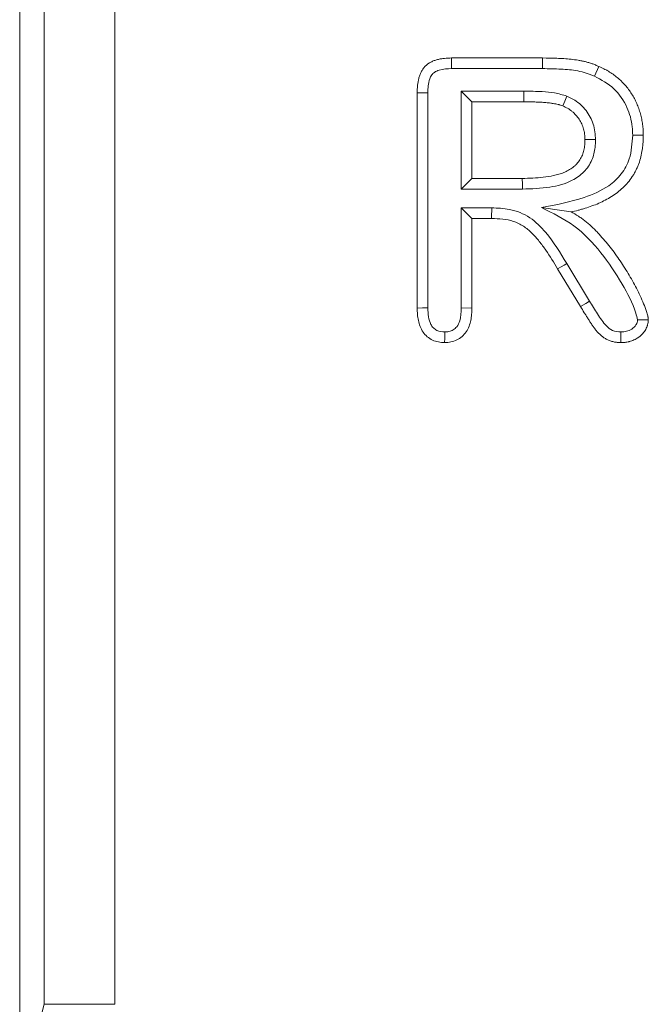
# Model space of a CAD drawing. Units: millimetres. Extents: x -8831 to -2685, y -334 to 3818.
# Drawn here: x -6312 to -6269, y 2208 to 2276 of the extents above; entities that cross this region are included whole.
import ezdxf

# ---------------------------------------------------------------- set-up
doc = ezdxf.new("R2010")
doc.units = ezdxf.units.MM
doc.layers.get('0').update_dxf_attribs({"lineweight": 18})
doc.layers.add('DUENN-18', color=253, linetype='Continuous', lineweight=0)

msp = doc.modelspace()

# ---------------------------------------------------------------- linework, layer by layer
at = {"color": 7, "linetype": 'Continuous', "lineweight": 18}
for p, q in [((-6312.183, 2399.613), (-6312.183, 2202.039)), ((-6282.582, 2273.181), (-6276.348, 2273.181)), ((-6282.571, 2272.453), (-6276.351, 2272.453)), ((-6284.933, 2256.048), (-6284.933, 2270.802)), ((-6284.206, 2256.058), (-6284.206, 2270.791)), ((-6281.911, 2270.909), (-6281.183, 2270.181)), ((-6277.621, 2270.909), (-6281.911, 2270.909)), ((-6281.911, 2270.909), (-6281.911, 2264.203)), ((-6281.183, 2270.181), (-6281.183, 2264.931)), ((-6277.621, 2270.181), (-6281.183, 2270.181)), ((-6281.911, 2264.203), (-6281.183, 2264.931)), ((-6281.183, 2264.931), (-6277.726, 2264.931)), ((-6281.911, 2264.203), (-6277.721, 2264.203)), ((-6281.911, 2262.909), (-6281.183, 2262.181)), ((-6279.826, 2262.909), (-6281.911, 2262.909)), ((-6281.911, 2262.909), (-6281.911, 2256.05)), ((-6281.183, 2262.181), (-6281.183, 2256.04)), ((-6279.832, 2262.181), (-6281.183, 2262.181)), ((-6273.112, 2256.523), (-6274.681, 2259.104)), ((-6273.734, 2256.146), (-6275.305, 2258.728)), ((-6281.911, 2256.05), (-6281.183, 2256.04))]:
    msp.add_line(p, q, dxfattribs=at)
at = {"color": 7, "linetype": 'Continuous', "lineweight": 18, "flags": 128}
for points in [[(-6282.571, 2272.453), (-6282.576, 2272.781), (-6282.582, 2273.181)], [(-6284.206, 2270.791), (-6284.533, 2270.796), (-6284.933, 2270.802)], [(-6274.677, 2270.57), (-6274.815, 2270.233), (-6274.953, 2269.896)], [(-6270.162, 2267.885), (-6269.943, 2267.886), (-6269.725, 2267.887), (-6269.433, 2267.888)], [(-6272.705, 2267.586), (-6273.028, 2267.586), (-6273.433, 2267.587)], [(-6276.407, 2262.928), (-6275.503, 2262.797), (-6274.383, 2262.634)], [(-6284.206, 2256.058), (-6284.569, 2256.053), (-6284.933, 2256.048)], [(-6270.971, 2254.409), (-6270.973, 2254.087), (-6270.976, 2253.681)]]:
    msp.add_lwpolyline(points, dxfattribs=at)
at = {"color": 7, "linetype": 'Continuous', "lineweight": 18}
for points, knots in [([(-6284.933, 2270.802), (-6284.929, 2270.964), (-6284.924, 2271.125), (-6284.901, 2271.366), (-6284.891, 2271.446), (-6284.864, 2271.605), (-6284.847, 2271.684), (-6284.807, 2271.841), (-6284.783, 2271.919), (-6284.729, 2272.071), (-6284.698, 2272.145), (-6284.625, 2272.29), (-6284.584, 2272.36), (-6284.492, 2272.493), (-6284.44, 2272.556), (-6284.271, 2272.729), (-6284.138, 2272.825), (-6283.923, 2272.938), (-6283.849, 2272.97), (-6283.697, 2273.027), (-6283.62, 2273.052), (-6283.464, 2273.093), (-6283.385, 2273.11), (-6283.226, 2273.138), (-6283.146, 2273.149), (-6282.905, 2273.172), (-6282.743, 2273.176), (-6282.582, 2273.181)], [0, 0, 0, 0, 0.125, 0.125, 0.1875, 0.1875, 0.25, 0.25, 0.3125, 0.3125, 0.375, 0.375, 0.4375, 0.4375, 0.5, 0.5, 0.625, 0.625, 0.6875, 0.6875, 0.75, 0.75, 0.8125, 0.8125, 0.875, 0.875, 1, 1, 1, 1]), ([(-6276.348, 2273.181), (-6276.02, 2273.178), (-6275.692, 2273.176), (-6275.2, 2273.157), (-6275.037, 2273.148), (-6274.71, 2273.123), (-6274.546, 2273.109), (-6274.22, 2273.075), (-6274.058, 2273.055), (-6273.815, 2273.017), (-6273.734, 2273.003), (-6273.573, 2272.969), (-6273.494, 2272.951), (-6273.335, 2272.91), (-6273.255, 2272.889), (-6273.098, 2272.842), (-6273.02, 2272.818), (-6272.904, 2272.777), (-6272.865, 2272.763), (-6272.789, 2272.733), (-6272.751, 2272.718), (-6272.638, 2272.67), (-6272.563, 2272.636), (-6272.488, 2272.603)], [0, 0, 0, 0, 0.25, 0.25, 0.375, 0.375, 0.5, 0.5, 0.625, 0.625, 0.6875, 0.6875, 0.75, 0.75, 0.8125, 0.8125, 0.875, 0.875, 0.90625, 0.90625, 0.9375, 0.9375, 1, 1, 1, 1]), ([(-6272.488, 2272.603), (-6272.375, 2272.552), (-6272.261, 2272.501), (-6272.094, 2272.419), (-6272.039, 2272.39), (-6271.93, 2272.331), (-6271.876, 2272.3), (-6271.716, 2272.204), (-6271.612, 2272.135), (-6271.409, 2271.991), (-6271.31, 2271.916), (-6271.119, 2271.757), (-6271.027, 2271.673), (-6270.893, 2271.543), (-6270.849, 2271.499), (-6270.762, 2271.41), (-6270.72, 2271.364), (-6270.595, 2271.226), (-6270.516, 2271.13), (-6270.368, 2270.93), (-6270.298, 2270.827), (-6270.165, 2270.617), (-6270.102, 2270.51), (-6269.984, 2270.291), (-6269.93, 2270.179), (-6269.83, 2269.951), (-6269.785, 2269.835), (-6269.702, 2269.601), (-6269.665, 2269.482), (-6269.597, 2269.243), (-6269.567, 2269.122), (-6269.516, 2268.878), (-6269.496, 2268.756), (-6269.465, 2268.509), (-6269.454, 2268.385), (-6269.441, 2268.137), (-6269.437, 2268.012), (-6269.433, 2267.888)], [0, 0, 0, 0, 0.0625, 0.0625, 0.09375, 0.09375, 0.125, 0.125, 0.1875, 0.1875, 0.25, 0.25, 0.3125, 0.3125, 0.34375, 0.34375, 0.375, 0.375, 0.4375, 0.4375, 0.5, 0.5, 0.5625, 0.5625, 0.625, 0.625, 0.6875, 0.6875, 0.75, 0.75, 0.8125, 0.8125, 0.875, 0.875, 0.9375, 0.9375, 1, 1, 1, 1]), ([(-6284.206, 2270.791), (-6284.192, 2271.116), (-6284.174, 2271.544), (-6283.959, 2272.015), (-6283.733, 2272.234), (-6283.269, 2272.427), (-6282.859, 2272.442), (-6282.571, 2272.453)], [0, 0, 0, 0, 0.350742, 0.461912, 0.555896, 0.687497, 1, 1, 1, 1]), ([(-6276.351, 2272.453), (-6275.926, 2272.446), (-6275.115, 2272.432), (-6273.9, 2272.348), (-6273.161, 2272.077), (-6272.786, 2271.939)], [0, 0, 0, 0, 0.352196, 0.671492, 1, 1, 1, 1]), ([(-6272.786, 2271.939), (-6272.313, 2271.684), (-6271.374, 2271.177), (-6270.507, 2269.878), (-6270.188, 2268.731), (-6270.168, 2268.081), (-6270.162, 2267.885)], [0, 0, 0, 0, 0.311378, 0.61846, 0.88507, 1, 1, 1, 1]), ([(-6274.677, 2270.57), (-6274.953, 2270.651), (-6275.504, 2270.811), (-6276.497, 2270.893), (-6277.201, 2270.903), (-6277.621, 2270.909)], [0, 0, 0, 0, 0.288951, 0.576748, 1, 1, 1, 1]), ([(-6272.705, 2267.586), (-6272.736, 2267.947), (-6272.795, 2268.661), (-6273.317, 2269.613), (-6273.99, 2270.246), (-6274.492, 2270.483), (-6274.677, 2270.57)], [0, 0, 0, 0, 0.284832, 0.56144, 0.838485, 1, 1, 1, 1]), ([(-6274.953, 2269.896), (-6275.006, 2269.915), (-6275.059, 2269.935), (-6275.139, 2269.961), (-6275.165, 2269.969), (-6275.219, 2269.984), (-6275.247, 2269.991), (-6275.328, 2270.012), (-6275.383, 2270.023), (-6275.494, 2270.044), (-6275.549, 2270.053), (-6275.633, 2270.065), (-6275.66, 2270.07), (-6275.716, 2270.078), (-6275.744, 2270.082), (-6275.827, 2270.094), (-6275.883, 2270.101), (-6276.05, 2270.122), (-6276.162, 2270.132), (-6276.386, 2270.147), (-6276.498, 2270.153), (-6276.667, 2270.16), (-6276.723, 2270.162), (-6276.835, 2270.167), (-6276.891, 2270.169), (-6277.059, 2270.175), (-6277.172, 2270.178), (-6277.396, 2270.181), (-6277.509, 2270.181), (-6277.621, 2270.181)], [0, 0, 0, 0, 0.0625, 0.0625, 0.09375, 0.09375, 0.125, 0.125, 0.1875, 0.1875, 0.25, 0.25, 0.28125, 0.28125, 0.3125, 0.3125, 0.375, 0.375, 0.5, 0.5, 0.625, 0.625, 0.6875, 0.6875, 0.75, 0.75, 0.875, 0.875, 1, 1, 1, 1]), ([(-6273.433, 2267.587), (-6273.437, 2267.71), (-6273.44, 2267.833), (-6273.458, 2267.985), (-6273.462, 2268.015), (-6273.472, 2268.075), (-6273.478, 2268.105), (-6273.496, 2268.195), (-6273.511, 2268.255), (-6273.545, 2268.373), (-6273.564, 2268.431), (-6273.606, 2268.547), (-6273.628, 2268.604), (-6273.704, 2268.771), (-6273.764, 2268.879), (-6273.897, 2269.084), (-6273.971, 2269.183), (-6274.135, 2269.364), (-6274.226, 2269.448), (-6274.369, 2269.564), (-6274.418, 2269.601), (-6274.518, 2269.671), (-6274.57, 2269.703), (-6274.729, 2269.794), (-6274.841, 2269.845), (-6274.953, 2269.896)], [0, 0, 0, 0, 0.125, 0.125, 0.15625, 0.15625, 0.1875, 0.1875, 0.25, 0.25, 0.3125, 0.3125, 0.375, 0.375, 0.5, 0.5, 0.625, 0.625, 0.75, 0.75, 0.8125, 0.8125, 0.875, 0.875, 1, 1, 1, 1]), ([(-6270.162, 2267.885), (-6270.197, 2267.336), (-6270.257, 2266.392), (-6270.896, 2265.19), (-6271.95, 2264.232), (-6273.829, 2263.425), (-6275.424, 2263.117), (-6276.407, 2262.928)], [0, 0, 0, 0, 0.184548, 0.317122, 0.449661, 0.660587, 1, 1, 1, 1]), ([(-6269.433, 2267.888), (-6269.437, 2267.723), (-6269.44, 2267.557), (-6269.457, 2267.309), (-6269.464, 2267.227), (-6269.483, 2267.063), (-6269.494, 2266.981), (-6269.532, 2266.735), (-6269.564, 2266.573), (-6269.641, 2266.251), (-6269.688, 2266.091), (-6269.773, 2265.858), (-6269.805, 2265.782), (-6269.871, 2265.63), (-6269.906, 2265.555), (-6269.98, 2265.407), (-6270.019, 2265.334), (-6270.1, 2265.19), (-6270.143, 2265.119), (-6270.278, 2264.91), (-6270.377, 2264.777), (-6270.59, 2264.524), (-6270.705, 2264.404), (-6270.947, 2264.178), (-6271.073, 2264.071), (-6271.336, 2263.869), (-6271.471, 2263.774), (-6271.751, 2263.596), (-6271.895, 2263.514), (-6272.188, 2263.362), (-6272.338, 2263.291), (-6272.642, 2263.158), (-6272.796, 2263.098), (-6273.107, 2262.986), (-6273.264, 2262.933), (-6273.501, 2262.858), (-6273.58, 2262.834), (-6273.739, 2262.789), (-6273.819, 2262.767), (-6274.06, 2262.706), (-6274.221, 2262.67), (-6274.383, 2262.634)], [0, 0, 0, 0, 0.0625, 0.0625, 0.09375, 0.09375, 0.125, 0.125, 0.1875, 0.1875, 0.25, 0.25, 0.28125, 0.28125, 0.3125, 0.3125, 0.34375, 0.34375, 0.375, 0.375, 0.4375, 0.4375, 0.5, 0.5, 0.5625, 0.5625, 0.625, 0.625, 0.6875, 0.6875, 0.75, 0.75, 0.8125, 0.8125, 0.875, 0.875, 0.90625, 0.90625, 0.9375, 0.9375, 1, 1, 1, 1]), ([(-6277.726, 2264.931), (-6277.486, 2264.935), (-6277.246, 2264.938), (-6276.767, 2264.96), (-6276.527, 2264.978), (-6276.051, 2265.034), (-6275.813, 2265.072), (-6275.462, 2265.149), (-6275.345, 2265.177), (-6275.172, 2265.228), (-6275.115, 2265.246), (-6275.001, 2265.285), (-6274.945, 2265.306), (-6274.779, 2265.375), (-6274.671, 2265.428), (-6274.513, 2265.516), (-6274.461, 2265.547), (-6274.36, 2265.611), (-6274.31, 2265.645), (-6274.214, 2265.716), (-6274.168, 2265.755), (-6274.078, 2265.835), (-6274.035, 2265.877), (-6273.913, 2266.009), (-6273.838, 2266.104), (-6273.742, 2266.257), (-6273.712, 2266.309), (-6273.658, 2266.416), (-6273.634, 2266.471), (-6273.568, 2266.639), (-6273.534, 2266.755), (-6273.493, 2266.931), (-6273.482, 2266.99), (-6273.464, 2267.108), (-6273.457, 2267.168), (-6273.441, 2267.347), (-6273.437, 2267.467), (-6273.433, 2267.587)], [0, 0, 0, 0, 0.125, 0.125, 0.25, 0.25, 0.375, 0.375, 0.4375, 0.4375, 0.46875, 0.46875, 0.5, 0.5, 0.5625, 0.5625, 0.59375, 0.59375, 0.625, 0.625, 0.65625, 0.65625, 0.6875, 0.6875, 0.75, 0.75, 0.78125, 0.78125, 0.8125, 0.8125, 0.875, 0.875, 0.90625, 0.90625, 0.9375, 0.9375, 1, 1, 1, 1]), ([(-6277.721, 2264.203), (-6277.091, 2264.22), (-6275.927, 2264.252), (-6274.458, 2264.641), (-6273.461, 2265.334), (-6272.923, 2266.148), (-6272.728, 2266.937), (-6272.711, 2267.408), (-6272.705, 2267.586)], [0, 0, 0, 0, 0.274568, 0.507837, 0.650588, 0.794343, 0.922704, 1, 1, 1, 1]), ([(-6274.681, 2259.104), (-6275.127, 2259.833), (-6275.832, 2260.986), (-6277.154, 2262.321), (-6278.504, 2262.864), (-6279.417, 2262.895), (-6279.826, 2262.909)], [0, 0, 0, 0, 0.377419, 0.596978, 0.819315, 1, 1, 1, 1]), ([(-6276.407, 2262.928), (-6275.638, 2262.549), (-6274.087, 2261.786), (-6272.272, 2259.884), (-6270.935, 2257.825), (-6270.08, 2256.26), (-6269.861, 2255.391), (-6269.822, 2255.234)], [0, 0, 0, 0, 0.244915, 0.493946, 0.742575, 0.953444, 1, 1, 1, 1]), ([(-6274.383, 2262.634), (-6274.213, 2262.54), (-6274.043, 2262.445), (-6273.799, 2262.288), (-6273.719, 2262.233), (-6273.562, 2262.119), (-6273.485, 2262.059), (-6273.334, 2261.938), (-6273.259, 2261.876), (-6273.111, 2261.75), (-6273.039, 2261.686), (-6272.897, 2261.554), (-6272.827, 2261.487), (-6272.69, 2261.349), (-6272.623, 2261.279), (-6272.425, 2261.066), (-6272.296, 2260.921), (-6272.043, 2260.627), (-6271.919, 2260.477), (-6271.554, 2260.024), (-6271.321, 2259.714), (-6270.991, 2259.234), (-6270.885, 2259.072), (-6270.676, 2258.745), (-6270.573, 2258.581), (-6270.373, 2258.249), (-6270.275, 2258.081), (-6270.084, 2257.743), (-6269.992, 2257.573), (-6269.815, 2257.228), (-6269.73, 2257.053), (-6269.566, 2256.702), (-6269.487, 2256.525), (-6269.34, 2256.166), (-6269.272, 2255.984), (-6269.197, 2255.753), (-6269.182, 2255.707), (-6269.155, 2255.614), (-6269.142, 2255.567), (-6269.126, 2255.496), (-6269.121, 2255.472), (-6269.112, 2255.425), (-6269.109, 2255.401), (-6269.099, 2255.329), (-6269.094, 2255.28), (-6269.09, 2255.232)], [0, 0, 0, 0, 0.0625, 0.0625, 0.09375, 0.09375, 0.125, 0.125, 0.15625, 0.15625, 0.1875, 0.1875, 0.21875, 0.21875, 0.25, 0.25, 0.3125, 0.3125, 0.375, 0.375, 0.5, 0.5, 0.5625, 0.5625, 0.625, 0.625, 0.6875, 0.6875, 0.75, 0.75, 0.8125, 0.8125, 0.875, 0.875, 0.9375, 0.9375, 0.953125, 0.953125, 0.96875, 0.96875, 0.976562, 0.976562, 0.984375, 0.984375, 1, 1, 1, 1]), ([(-6275.305, 2258.728), (-6275.564, 2259.161), (-6275.825, 2259.594), (-6276.258, 2260.214), (-6276.409, 2260.416), (-6276.725, 2260.811), (-6276.892, 2261.003), (-6277.251, 2261.357), (-6277.444, 2261.519), (-6277.764, 2261.726), (-6277.875, 2261.789), (-6278.102, 2261.899), (-6278.218, 2261.946), (-6278.574, 2262.061), (-6278.822, 2262.11), (-6279.326, 2262.171), (-6279.579, 2262.177), (-6279.832, 2262.181)], [0, 0, 0, 0, 0.25, 0.25, 0.375, 0.375, 0.5, 0.5, 0.625, 0.625, 0.6875, 0.6875, 0.75, 0.75, 0.875, 0.875, 1, 1, 1, 1]), ([(-6270.971, 2254.409), (-6271.173, 2254.425), (-6271.548, 2254.454), (-6272.113, 2254.924), (-6272.569, 2255.647), (-6272.93, 2256.229), (-6273.112, 2256.523)], [0, 0, 0, 0, 0.187546, 0.348793, 0.671904, 1, 1, 1, 1]), ([(-6283.051, 2253.681), (-6283.194, 2253.688), (-6283.337, 2253.696), (-6283.617, 2253.746), (-6283.756, 2253.79), (-6284.015, 2253.912), (-6284.136, 2253.99), (-6284.355, 2254.177), (-6284.45, 2254.284), (-6284.612, 2254.522), (-6284.677, 2254.651), (-6284.78, 2254.917), (-6284.82, 2255.055), (-6284.882, 2255.336), (-6284.902, 2255.477), (-6284.925, 2255.762), (-6284.929, 2255.905), (-6284.933, 2256.048)], [0, 0, 0, 0, 0.125, 0.125, 0.25, 0.25, 0.375, 0.375, 0.5, 0.5, 0.625, 0.625, 0.75, 0.75, 0.875, 0.875, 1, 1, 1, 1]), ([(-6283.048, 2254.41), (-6283.234, 2254.424), (-6283.521, 2254.445), (-6283.839, 2254.674), (-6284.053, 2254.99), (-6284.185, 2255.466), (-6284.198, 2255.852), (-6284.206, 2256.058)], [0, 0, 0, 0, 0.2375621, 0.3667761, 0.4958893, 0.7307127, 1, 1, 1, 1]), ([(-6281.183, 2256.04), (-6281.187, 2255.899), (-6281.191, 2255.758), (-6281.212, 2255.478), (-6281.23, 2255.339), (-6281.287, 2255.066), (-6281.326, 2254.93), (-6281.43, 2254.665), (-6281.496, 2254.536), (-6281.657, 2254.301), (-6281.754, 2254.192), (-6281.969, 2254.006), (-6282.089, 2253.926), (-6282.346, 2253.798), (-6282.481, 2253.751), (-6282.761, 2253.695), (-6282.907, 2253.688), (-6283.051, 2253.681)], [0, 0, 0, 0, 0.125, 0.125, 0.25, 0.25, 0.375, 0.375, 0.5, 0.5, 0.625, 0.625, 0.75, 0.75, 0.875, 0.875, 1, 1, 1, 1]), ([(-6281.911, 2256.05), (-6281.921, 2255.75), (-6281.936, 2255.3), (-6282.175, 2254.783), (-6282.455, 2254.542), (-6282.748, 2254.422), (-6282.952, 2254.414), (-6283.048, 2254.41)], [0, 0, 0, 0, 0.39249, 0.590567, 0.731644, 0.872523, 1, 1, 1, 1]), ([(-6270.976, 2253.681), (-6271.058, 2253.684), (-6271.139, 2253.686), (-6271.261, 2253.697), (-6271.301, 2253.701), (-6271.382, 2253.713), (-6271.422, 2253.721), (-6271.541, 2253.747), (-6271.62, 2253.768), (-6271.736, 2253.807), (-6271.774, 2253.821), (-6271.849, 2253.853), (-6271.886, 2253.87), (-6271.958, 2253.908), (-6271.993, 2253.928), (-6272.063, 2253.97), (-6272.097, 2253.993), (-6272.197, 2254.062), (-6272.262, 2254.112), (-6272.448, 2254.271), (-6272.562, 2254.388), (-6272.719, 2254.575), (-6272.769, 2254.64), (-6272.866, 2254.771), (-6272.912, 2254.838), (-6273.002, 2254.973), (-6273.046, 2255.041), (-6273.133, 2255.179), (-6273.177, 2255.248), (-6273.263, 2255.385), (-6273.307, 2255.454), (-6273.394, 2255.591), (-6273.438, 2255.66), (-6273.566, 2255.867), (-6273.65, 2256.007), (-6273.734, 2256.146)], [0, 0, 0, 0, 0.0625, 0.0625, 0.09375, 0.09375, 0.125, 0.125, 0.1875, 0.1875, 0.21875, 0.21875, 0.25, 0.25, 0.28125, 0.28125, 0.3125, 0.3125, 0.375, 0.375, 0.5, 0.5, 0.5625, 0.5625, 0.625, 0.625, 0.6875, 0.6875, 0.75, 0.75, 0.8125, 0.8125, 0.875, 0.875, 1, 1, 1, 1]), ([(-6269.09, 2255.232), (-6269.096, 2255.175), (-6269.102, 2255.119), (-6269.117, 2255.007), (-6269.127, 2254.952), (-6269.148, 2254.87), (-6269.156, 2254.844), (-6269.174, 2254.79), (-6269.184, 2254.764), (-6269.217, 2254.686), (-6269.243, 2254.635), (-6269.299, 2254.537), (-6269.33, 2254.489), (-6269.395, 2254.397), (-6269.429, 2254.353), (-6269.502, 2254.267), (-6269.54, 2254.225), (-6269.601, 2254.167), (-6269.622, 2254.148), (-6269.665, 2254.112), (-6269.687, 2254.094), (-6269.732, 2254.06), (-6269.755, 2254.044), (-6269.802, 2254.012), (-6269.825, 2253.997), (-6269.897, 2253.952), (-6269.946, 2253.924), (-6270.046, 2253.872), (-6270.097, 2253.849), (-6270.202, 2253.807), (-6270.255, 2253.789), (-6270.336, 2253.765), (-6270.364, 2253.758), (-6270.418, 2253.744), (-6270.446, 2253.737), (-6270.528, 2253.719), (-6270.584, 2253.709), (-6270.667, 2253.697), (-6270.695, 2253.694), (-6270.751, 2253.689), (-6270.779, 2253.687), (-6270.864, 2253.683), (-6270.92, 2253.682), (-6270.976, 2253.681)], [0, 0, 0, 0, 0.0625, 0.0625, 0.125, 0.125, 0.15625, 0.15625, 0.1875, 0.1875, 0.25, 0.25, 0.3125, 0.3125, 0.375, 0.375, 0.4375, 0.4375, 0.46875, 0.46875, 0.5, 0.5, 0.53125, 0.53125, 0.5625, 0.5625, 0.625, 0.625, 0.6875, 0.6875, 0.75, 0.75, 0.78125, 0.78125, 0.8125, 0.8125, 0.875, 0.875, 0.90625, 0.90625, 0.9375, 0.9375, 1, 1, 1, 1]), ([(-6269.822, 2255.234), (-6269.826, 2255.195), (-6269.833, 2255.136), (-6269.848, 2255.069), (-6269.871, 2255.004), (-6269.924, 2254.906), (-6270.035, 2254.749), (-6270.252, 2254.57), (-6270.579, 2254.431), (-6270.838, 2254.417), (-6270.971, 2254.409)], [0, 0, 0, 0, 0.075853, 0.113814, 0.132788, 0.208979, 0.32809, 0.5025, 0.743941, 1, 1, 1, 1]), ([(-6269.822, 2255.234), (-6269.714, 2255.234), (-6269.606, 2255.233), (-6269.498, 2255.233), (-6269.362, 2255.233), (-6269.226, 2255.232), (-6269.09, 2255.232)], [0.000000018, 0.000000018, 0.000000018, 0.000000018, 0.000942424, 0.000942424, 0.000942424, 0.002129728, 0.002129728, 0.002129728, 0.002129728]), ([(-6283.048, 2254.41), (-6283.049, 2254.288), (-6283.049, 2254.167), (-6283.05, 2254.045), (-6283.05, 2253.924), (-6283.05, 2253.803), (-6283.051, 2253.681)], [0.000000015, 0.000000015, 0.000000015, 0.000000015, 0.001064327, 0.001064327, 0.001064327, 0.002128654, 0.002128654, 0.002128654, 0.002128654])]:
    msp.add_open_spline(points, degree=3, knots=knots, dxfattribs=at)
at = {"layer": 'DUENN-18', "linetype": 'Continuous', "lineweight": 0}
for p, q in [((-6310.497, 2208.333), (-6310.497, 2397.926)), ((-6305.667, 2397.926), (-6305.667, 2208.333)), ((-6272.786, 2271.939), (-6272.488, 2272.603)), ((-6277.621, 2270.909), (-6277.621, 2270.181)), ((-6312.183, 2202.039), (-6310.497, 2208.333)), ((-6305.667, 2208.333), (-6310.497, 2208.333))]:
    msp.add_line(p, q, dxfattribs=at)
at = {"layer": 'DUENN-18', "linetype": 'Continuous', "lineweight": 0, "flags": 128}
for points in [[(-6276.351, 2272.453), (-6276.35, 2272.672), (-6276.349, 2272.89), (-6276.348, 2273.181)], [(-6277.721, 2264.203), (-6277.724, 2264.526), (-6277.726, 2264.931)], [(-6279.826, 2262.909), (-6279.828, 2262.691), (-6279.83, 2262.472), (-6279.832, 2262.181)], [(-6274.681, 2259.104), (-6274.868, 2258.991), (-6275.055, 2258.878), (-6275.305, 2258.728)], [(-6273.112, 2256.523), (-6273.381, 2256.36), (-6273.734, 2256.146)]]:
    msp.add_lwpolyline(points, dxfattribs=at)

doc.saveas('drawing.dxf')
